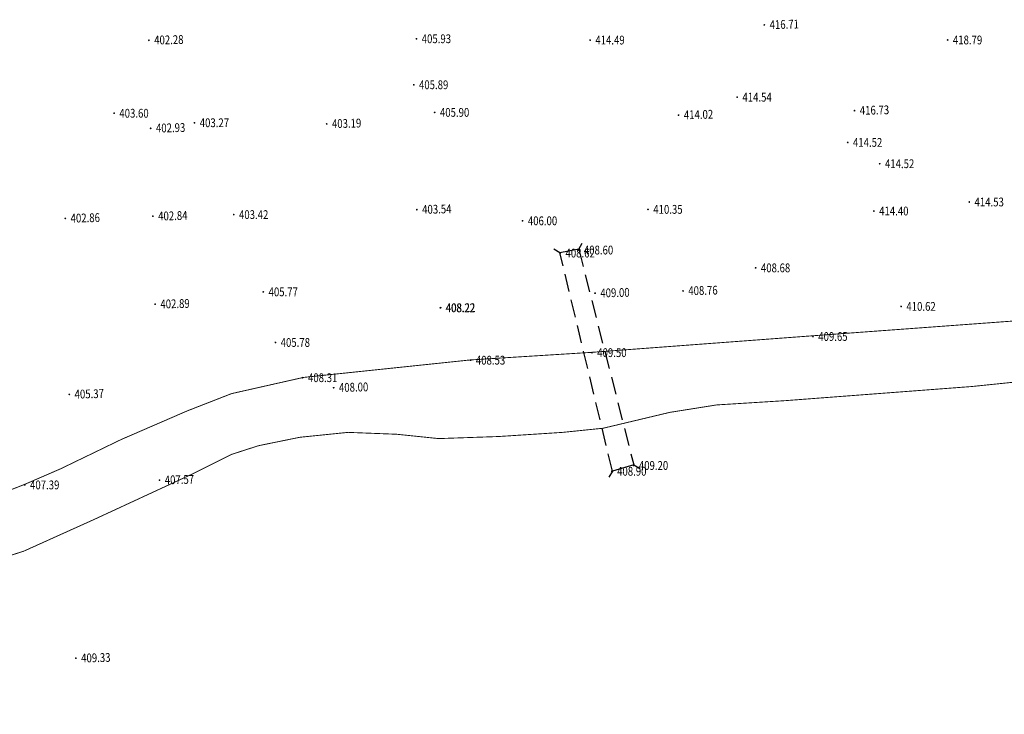
# Model space of a CAD drawing. Units: metres. Extents: x 622221 to 630755, y 3139684 to 3142549.
# Drawn here: x 622696 to 622808, y 3141126 to 3141205 of the extents above; entities that cross this region are included whole.
import ezdxf
from ezdxf.enums import TextEntityAlignment as Align

# ---------------------------------------------------------------- set-up
doc = ezdxf.new("R2010")
doc.units = ezdxf.units.M
doc.linetypes.add('X5', pattern=[3, 2, -1])
doc.layers.get('0').update_dxf_attribs({"linetype": 'CONTINUOUS'})
doc.layers.add('DLSS', color=4, linetype='CONTINUOUS')
doc.layers.add('GCD', color=20, linetype='CONTINUOUS')
doc.styles.add('HZ', font='rs.shx', dxfattribs={"width": 0.8, "height": 1.5, "bigfont": 'hztxt.shx'})

# ---------------------------------------------------------------- blocks, each defined once
blk = doc.blocks.new('GC200')
at = {"linetype": 'Continuous', "const_width": 0.2, "flags": 128}
blk.add_lwpolyline([(-0.1, 0, 1), (0.1, 0, 1)], format="xyb", close=True, dxfattribs=at)

msp = doc.modelspace()

# ---------------------------------------------------------------- linework, layer by layer
at = {"layer": 'DLSS', "linetype": 'Continuous'}
for p, q in [((622759.88078, 3141178.40524, 386.131), (622760.28896, 3141179.09328, 386.131)), ((622757.74385, 3141178.01287, 386.131), (622757.06153, 3141178.43052, 386.131)), ((622759.88078, 3141178.40524, 386.131), (622757.74385, 3141178.01287, 386.131)), ((622766.13206, 3141153.91933, 386.131), (622763.71218, 3141153.20791, 386.131)), ((622766.13206, 3141153.91933, 386.131), (622766.82009, 3141153.51116, 386.131)), ((622763.71218, 3141153.20791, 386.131), (622763.29452, 3141152.52558, 386.131))]:
    msp.add_line(p, q, dxfattribs=at)
at = {"layer": 'DLSS', "linetype": 'X5'}
for p, q in [((622763.71218, 3141153.20791, 386.131), (622757.74385, 3141178.01287, 386.131)), ((622759.88078, 3141178.40524, 386.131), (622766.13206, 3141153.91933, 386.131))]:
    msp.add_line(p, q, dxfattribs=at)
at = {"layer": 'DLSS', "linetype": 'Continuous', "const_width": 0.1, "flags": 128}
for points, elevation in [([(622826.86498, 3141171.55092), (622786.5105, 3141168.58088), (622761.35083, 3141166.69449), (622747.56298, 3141165.83109), (622728.59332, 3141163.84178), (622720.43859, 3141162.00234), (622715.4213, 3141160.04537), (622707.90346, 3141156.78705), (622701.06321, 3141153.47711), (622696.96644, 3141151.70026), (622686.95013, 3141147.76652), (622680.14743, 3141145.45785), (622672.2607, 3141143.26946), (622666.96233, 3141141.85814), (622662.9047, 3141140.80309), (622659.54257, 3141139.51473), (622654.96285, 3141136.01932), (622642.53499, 3141125.60377)], 394.794), ([(622681.17264, 3141139.10151), (622696.82114, 3141144.09047), (622704.88842, 3141147.72837), (622715.99508, 3141152.87271), (622720.47515, 3141155.10796), (622723.51271, 3141156.08598), (622728.1947, 3141157.04089), (622733.67398, 3141157.59913), (622739.22342, 3141157.38425), (622743.97403, 3141156.89166), (622750.78508, 3141157.12811), (622758.09001, 3141157.60141), (622762.66934, 3141158.07286), (622770.23104, 3141159.87301), (622775.5441, 3141160.71766), (622783.33226, 3141161.20309), (622804.56052, 3141162.81264), (622827.05613, 3141165.13054)], 386.131)]:
    msp.add_lwpolyline(points, dxfattribs=dict(at, elevation=elevation))

# ---------------------------------------------------------------- block references
at = {"layer": 'GCD', "linetype": 'Continuous'}
ref = msp.add_blockref('GC200', (622780.96902, 3141203.91193, 416.709), dxfattribs=dict(at, xscale=0.5, yscale=0.5, zscale=0.5))
ref.add_attrib('height', '416.71', dxfattribs={"linetype": 'Continuous', "height": 1, "rotation": 1.4386646, "style": 'HZ', "width": 0.8}).set_placement((622781.56883, 3141203.927, 416.709), align=Align.MIDDLE_LEFT)
ref = msp.add_blockref('GC200', (622711.05201, 3141202.16115, -10.194), dxfattribs=dict(at, xscale=0.5000000000025482, yscale=0.5000000000025482, zscale=0.5000000000025482))
ref.add_attrib('height', '402.28', dxfattribs={"linetype": 'Continuous', "height": 1, "rotation": 1.4383694, "style": 'HZ', "width": 0.8}).set_placement((622711.65183, 3141202.17621, -10.194), align=Align.MIDDLE_LEFT)
ref = msp.add_blockref('GC200', (622741.44884, 3141202.33497, -6.544), dxfattribs=dict(at, xscale=0.5, yscale=0.5, zscale=0.5))
ref.add_attrib('height', '405.93', dxfattribs={"linetype": 'Continuous', "height": 1, "rotation": 359.9997142, "style": 'HZ', "width": 0.8}).set_placement((622742.04884, 3141202.33497, -6.544), align=Align.MIDDLE_LEFT)
ref = msp.add_blockref('GC200', (622761.17284, 3141202.18788, 2.017), dxfattribs=dict(at, xscale=0.5, yscale=0.5, zscale=0.5))
ref.add_attrib('height', '414.49', dxfattribs={"linetype": 'Continuous', "height": 1, "rotation": 359.9997142, "style": 'HZ', "width": 0.8}).set_placement((622761.77284, 3141202.18787, 2.017), align=Align.MIDDLE_LEFT)
ref = msp.add_blockref('GC200', (622801.79584, 3141202.19867, 6.324), dxfattribs=dict(at, xscale=0.5, yscale=0.5, zscale=0.5))
ref.add_attrib('height', '418.79', dxfattribs={"linetype": 'Continuous', "height": 1, "rotation": 359.9997142, "style": 'HZ', "width": 0.8}).set_placement((622802.39584, 3141202.19867, 6.324), align=Align.MIDDLE_LEFT)
ref = msp.add_blockref('GC200', (622741.13782, 3141197.10698, -6.582), dxfattribs=dict(at, xscale=0.5, yscale=0.5, zscale=0.5))
ref.add_attrib('height', '405.89', dxfattribs={"linetype": 'Continuous', "height": 1, "rotation": 359.9997142, "style": 'HZ', "width": 0.8}).set_placement((622741.73782, 3141197.10697, -6.582), align=Align.MIDDLE_LEFT)
ref = msp.add_blockref('GC200', (622777.88081, 3141195.69379, 2.068), dxfattribs=dict(at, xscale=0.5, yscale=0.5, zscale=0.5))
ref.add_attrib('height', '414.54', dxfattribs={"linetype": 'Continuous', "height": 1, "rotation": 359.9997142, "style": 'HZ', "width": 0.8}).set_placement((622778.48081, 3141195.69379, 2.068), align=Align.MIDDLE_LEFT)
ref = msp.add_blockref('GC200', (622707.0958, 3141193.86914, -8.869), dxfattribs=dict(at, xscale=0.5, yscale=0.5, zscale=0.5))
ref.add_attrib('height', '403.60', dxfattribs={"linetype": 'Continuous', "height": 1, "rotation": 359.9997142, "style": 'HZ', "width": 0.8}).set_placement((622707.6958, 3141193.86914, -8.869), align=Align.MIDDLE_LEFT)
ref = msp.add_blockref('GC200', (622743.5168, 3141193.96696, -6.565), dxfattribs=dict(at, xscale=0.5, yscale=0.5, zscale=0.5))
ref.add_attrib('height', '405.90', dxfattribs={"linetype": 'Continuous', "height": 1, "rotation": 359.9997142, "style": 'HZ', "width": 0.8}).set_placement((622744.1168, 3141193.96696, -6.565), align=Align.MIDDLE_LEFT)
ref = msp.add_blockref('GC200', (622771.22624, 3141193.66409, 414.016), dxfattribs=dict(at, xscale=0.5, yscale=0.5, zscale=0.5))
ref.add_attrib('height', '414.02', dxfattribs={"linetype": 'Continuous', "height": 1, "rotation": 1.4386646, "style": 'HZ', "width": 0.8}).set_placement((622771.82605, 3141193.67916, 414.016), align=Align.MIDDLE_LEFT)
ref = msp.add_blockref('GC200', (622791.21693, 3141194.16615, 416.73), dxfattribs=dict(at, xscale=0.5, yscale=0.5, zscale=0.5))
ref.add_attrib('height', '416.73', dxfattribs={"linetype": 'Continuous', "height": 1, "rotation": 1.4386646, "style": 'HZ', "width": 0.8}).set_placement((622791.81674, 3141194.18122, 416.73), align=Align.MIDDLE_LEFT)
ref = msp.add_blockref('GC200', (622716.2288, 3141192.7891, -9.197), dxfattribs=dict(at, xscale=0.5, yscale=0.5, zscale=0.5))
ref.add_attrib('height', '403.27', dxfattribs={"linetype": 'Continuous', "height": 1, "rotation": 359.9997142, "style": 'HZ', "width": 0.8}).set_placement((622716.8288, 3141192.7891, -9.197), align=Align.MIDDLE_LEFT)
ref = msp.add_blockref('GC200', (622731.24884, 3141192.66007, 403.185), dxfattribs=dict(at, xscale=0.5, yscale=0.5, zscale=0.5))
ref.add_attrib('height', '403.19', dxfattribs={"linetype": 'Continuous', "height": 1, "rotation": 1.4386646, "style": 'HZ', "width": 0.8}).set_placement((622731.84865, 3141192.67514, 403.185), align=Align.MIDDLE_LEFT)
ref = msp.add_blockref('GC200', (622711.25515, 3141192.15794, 402.932), dxfattribs=dict(at, xscale=0.5, yscale=0.5, zscale=0.5))
ref.add_attrib('height', '402.93', dxfattribs={"linetype": 'Continuous', "height": 1, "rotation": 1.4386646, "style": 'HZ', "width": 0.8}).set_placement((622711.85496, 3141192.173, 402.932), align=Align.MIDDLE_LEFT)
ref = msp.add_blockref('GC200', (622790.44179, 3141190.55373, 2.049), dxfattribs=dict(at, xscale=0.5, yscale=0.5, zscale=0.5))
ref.add_attrib('height', '414.52', dxfattribs={"linetype": 'Continuous', "height": 1, "rotation": 359.9997142, "style": 'HZ', "width": 0.8}).set_placement((622791.04179, 3141190.55373, 2.049), align=Align.MIDDLE_LEFT)
ref = msp.add_blockref('GC200', (622794.07677, 3141188.13271, 2.047), dxfattribs=dict(at, xscale=0.5, yscale=0.5, zscale=0.5))
ref.add_attrib('height', '414.52', dxfattribs={"linetype": 'Continuous', "height": 1, "rotation": 359.9997142, "style": 'HZ', "width": 0.8}).set_placement((622794.67677, 3141188.13271, 2.047), align=Align.MIDDLE_LEFT)
ref = msp.add_blockref('GC200', (622804.25075, 3141183.78366, 2.059), dxfattribs=dict(at, xscale=0.5, yscale=0.5, zscale=0.5))
ref.add_attrib('height', '414.53', dxfattribs={"linetype": 'Continuous', "height": 1, "rotation": 359.9997142, "style": 'HZ', "width": 0.8}).set_placement((622804.85075, 3141183.78366, 2.059), align=Align.MIDDLE_LEFT)
ref = msp.add_blockref('GC200', (622741.49576, 3141182.91427, 403.536), dxfattribs=dict(at, xscale=0.5, yscale=0.5, zscale=0.5))
ref.add_attrib('height', '403.54', dxfattribs={"linetype": 'Continuous', "height": 1, "rotation": 1.4386646, "style": 'HZ', "width": 0.8}).set_placement((622742.09557, 3141182.92933, 403.536), align=Align.MIDDLE_LEFT)
ref = msp.add_blockref('GC200', (622767.75475, 3141182.94484, -2.115), dxfattribs=dict(at, xscale=0.5, yscale=0.5, zscale=0.5))
ref.add_attrib('height', '410.35', dxfattribs={"linetype": 'Continuous', "height": 1, "rotation": 359.9997142, "style": 'HZ', "width": 0.8}).set_placement((622768.35475, 3141182.94484, -2.115), align=Align.MIDDLE_LEFT)
ref = msp.add_blockref('GC200', (622793.41675, 3141182.75871, 1.929), dxfattribs=dict(at, xscale=0.5, yscale=0.5, zscale=0.5))
ref.add_attrib('height', '414.40', dxfattribs={"linetype": 'Continuous', "height": 1, "rotation": 359.9997142, "style": 'HZ', "width": 0.8}).set_placement((622794.01675, 3141182.75871, 1.929), align=Align.MIDDLE_LEFT)
ref = msp.add_blockref('GC200', (622701.5572, 3141181.91643, -9.606), dxfattribs=dict(at, xscale=0.5000000000025482, yscale=0.5000000000025482, zscale=0.5000000000025482))
ref.add_attrib('height', '402.86', dxfattribs={"linetype": 'Continuous', "height": 1, "rotation": 1.4383694, "style": 'HZ', "width": 0.8}).set_placement((622702.15701, 3141181.93149, -9.606), align=Align.MIDDLE_LEFT)
ref = msp.add_blockref('GC200', (622711.50621, 3141182.16109, 402.836), dxfattribs=dict(at, xscale=0.5, yscale=0.5, zscale=0.5))
ref.add_attrib('height', '402.84', dxfattribs={"linetype": 'Continuous', "height": 1, "rotation": 1.4386646, "style": 'HZ', "width": 0.8}).set_placement((622712.10602, 3141182.17615, 402.836), align=Align.MIDDLE_LEFT)
ref = msp.add_blockref('GC200', (622720.68974, 3141182.34908, -9.053), dxfattribs=dict(at, xscale=0.5, yscale=0.5, zscale=0.5))
ref.add_attrib('height', '403.42', dxfattribs={"linetype": 'Continuous', "height": 1, "rotation": 359.9997142, "style": 'HZ', "width": 0.8}).set_placement((622721.28974, 3141182.34907, -9.053), align=Align.MIDDLE_LEFT)
ref = msp.add_blockref('GC200', (622753.50674, 3141181.64391, -6.474), dxfattribs=dict(at, xscale=0.5, yscale=0.5, zscale=0.5))
ref.add_attrib('height', '406.00', dxfattribs={"linetype": 'Continuous', "height": 1, "rotation": 359.9997142, "style": 'HZ', "width": 0.8}).set_placement((622754.10674, 3141181.64391, -6.474), align=Align.MIDDLE_LEFT)
ref = msp.add_blockref('GC200', (622759.87072, 3141178.32188, -3.871), dxfattribs=dict(at, xscale=0.5, yscale=0.5, zscale=0.5))
ref.add_attrib('height', '408.60', dxfattribs={"linetype": 'Continuous', "height": 1, "rotation": 359.9997142, "style": 'HZ', "width": 0.8}).set_placement((622760.47072, 3141178.32188, -3.871), align=Align.MIDDLE_LEFT)
ref = msp.add_blockref('GC200', (622757.78372, 3141177.97989, -3.847), dxfattribs=dict(at, xscale=0.5, yscale=0.5, zscale=0.5))
ref.add_attrib('height', '408.62', dxfattribs={"linetype": 'Continuous', "height": 1, "rotation": 359.9997142, "style": 'HZ', "width": 0.8}).set_placement((622758.38372, 3141177.97989, -3.847), align=Align.MIDDLE_LEFT)
ref = msp.add_blockref('GC200', (622779.98271, 3141176.29678, -3.785), dxfattribs=dict(at, xscale=0.5, yscale=0.5, zscale=0.5))
ref.add_attrib('height', '408.68', dxfattribs={"linetype": 'Continuous', "height": 1, "rotation": 359.9997142, "style": 'HZ', "width": 0.8}).set_placement((622780.58271, 3141176.29678, -3.785), align=Align.MIDDLE_LEFT)
ref = msp.add_blockref('GC200', (622724.0497, 3141173.56606, -6.704), dxfattribs=dict(at, xscale=0.5, yscale=0.5, zscale=0.5))
ref.add_attrib('height', '405.77', dxfattribs={"linetype": 'Continuous', "height": 1, "rotation": 359.9997142, "style": 'HZ', "width": 0.8}).set_placement((622724.6497, 3141173.56606, -6.704), align=Align.MIDDLE_LEFT)
ref = msp.add_blockref('GC200', (622761.73552, 3141173.41943, 409.001), dxfattribs=dict(at, xscale=0.5, yscale=0.5, zscale=0.5))
ref.add_attrib('height', '409.00', dxfattribs={"linetype": 'Continuous', "height": 1, "rotation": 1.4386646, "style": 'HZ', "width": 0.8}).set_placement((622762.33533, 3141173.43449, 409.001), align=Align.MIDDLE_LEFT)
ref = msp.add_blockref('GC200', (622771.73337, 3141173.67052, 408.757), dxfattribs=dict(at, xscale=0.5, yscale=0.5, zscale=0.5))
ref.add_attrib('height', '408.76', dxfattribs={"linetype": 'Continuous', "height": 1, "rotation": 1.4386646, "style": 'HZ', "width": 0.8}).set_placement((622772.33318, 3141173.68559, 408.757), align=Align.MIDDLE_LEFT)
ref = msp.add_blockref('GC200', (622711.75728, 3141172.16424, 402.887), dxfattribs=dict(at, xscale=0.5, yscale=0.5, zscale=0.5))
ref.add_attrib('height', '402.89', dxfattribs={"linetype": 'Continuous', "height": 1, "rotation": 1.4386646, "style": 'HZ', "width": 0.8}).set_placement((622712.35709, 3141172.17931, 402.887), align=Align.MIDDLE_LEFT)
ref = msp.add_blockref('GC200', (622744.16269, 3141171.75196, -4.245), dxfattribs=dict(at, xscale=0.5, yscale=0.5, zscale=0.5))
ref.add_attrib('height', '408.22', dxfattribs={"linetype": 'Continuous', "height": 1, "rotation": 359.9997142, "style": 'HZ', "width": 0.8}).set_placement((622744.76269, 3141171.75196, -4.245), align=Align.MIDDLE_LEFT)
ref = msp.add_blockref('GC200', (622744.20469, 3141171.76896, -4.252), dxfattribs=dict(at, xscale=0.5, yscale=0.5, zscale=0.5))
ref.add_attrib('height', '408.22', dxfattribs={"linetype": 'Continuous', "height": 1, "rotation": 359.9997142, "style": 'HZ', "width": 0.8}).set_placement((622744.80469, 3141171.76896, -4.252), align=Align.MIDDLE_LEFT)
ref = msp.add_blockref('GC200', (622796.50969, 3141171.9167, -1.847), dxfattribs=dict(at, xscale=0.5, yscale=0.5, zscale=0.5))
ref.add_attrib('height', '410.62', dxfattribs={"linetype": 'Continuous', "height": 1, "rotation": 359.9997142, "style": 'HZ', "width": 0.8}).set_placement((622797.10969, 3141171.9167, -1.847), align=Align.MIDDLE_LEFT)
ref = msp.add_blockref('GC200', (622786.49868, 3141168.49275, -2.815), dxfattribs=dict(at, xscale=0.5, yscale=0.5, zscale=0.5))
ref.add_attrib('height', '409.65', dxfattribs={"linetype": 'Continuous', "height": 1, "rotation": 359.9997142, "style": 'HZ', "width": 0.8}).set_placement((622787.09868, 3141168.49275, -2.815), align=Align.MIDDLE_LEFT)
ref = msp.add_blockref('GC200', (622725.42167, 3141167.81705, -6.691), dxfattribs=dict(at, xscale=0.5, yscale=0.5, zscale=0.5))
ref.add_attrib('height', '405.78', dxfattribs={"linetype": 'Continuous', "height": 1, "rotation": 359.9997142, "style": 'HZ', "width": 0.8}).set_placement((622726.02167, 3141167.81705, -6.691), align=Align.MIDDLE_LEFT)
ref = msp.add_blockref('GC200', (622747.60066, 3141165.79994, -3.938), dxfattribs=dict(at, xscale=0.5, yscale=0.5, zscale=0.5))
ref.add_attrib('height', '408.53', dxfattribs={"linetype": 'Continuous', "height": 1, "rotation": 359.9997142, "style": 'HZ', "width": 0.8}).set_placement((622748.20066, 3141165.79994, -3.938), align=Align.MIDDLE_LEFT)
ref = msp.add_blockref('GC200', (622761.38867, 3141166.66087, -2.973), dxfattribs=dict(at, xscale=0.5, yscale=0.5, zscale=0.5))
ref.add_attrib('height', '409.50', dxfattribs={"linetype": 'Continuous', "height": 1, "rotation": 359.9997142, "style": 'HZ', "width": 0.8}).set_placement((622761.98867, 3141166.66087, -2.973), align=Align.MIDDLE_LEFT)
ref = msp.add_blockref('GC200', (622728.53065, 3141163.81404, -4.162), dxfattribs=dict(at, xscale=0.5, yscale=0.5, zscale=0.5))
ref.add_attrib('height', '408.31', dxfattribs={"linetype": 'Continuous', "height": 1, "rotation": 359.9997142, "style": 'HZ', "width": 0.8}).set_placement((622729.13065, 3141163.81404, -4.162), align=Align.MIDDLE_LEFT)
ref = msp.add_blockref('GC200', (622732.04478, 3141162.67566, -4.471), dxfattribs=dict(at, xscale=0.5000000000025482, yscale=0.5000000000025482, zscale=0.5000000000025482))
ref.add_attrib('height', '408.00', dxfattribs={"linetype": 'Continuous', "height": 1, "rotation": 1.4383694, "style": 'HZ', "width": 0.8}).set_placement((622732.64459, 3141162.69072, -4.471), align=Align.MIDDLE_LEFT)
ref = msp.add_blockref('GC200', (622702.0095, 3141161.91628, 405.373), dxfattribs=dict(at, xscale=0.5, yscale=0.5, zscale=0.5))
ref.add_attrib('height', '405.37', dxfattribs={"linetype": 'Continuous', "height": 1, "rotation": 1.4386646, "style": 'HZ', "width": 0.8}).set_placement((622702.60931, 3141161.93134, 405.373), align=Align.MIDDLE_LEFT)
ref = msp.add_blockref('GC200', (622766.1176, 3141153.83485, -3.27), dxfattribs=dict(at, xscale=0.5, yscale=0.5, zscale=0.5))
ref.add_attrib('height', '409.20', dxfattribs={"linetype": 'Continuous', "height": 1, "rotation": 359.9997142, "style": 'HZ', "width": 0.8}).set_placement((622766.7176, 3141153.83485, -3.27), align=Align.MIDDLE_LEFT)
ref = msp.add_blockref('GC200', (622763.6476, 3141153.17386, -3.567), dxfattribs=dict(at, xscale=0.5, yscale=0.5, zscale=0.5))
ref.add_attrib('height', '408.90', dxfattribs={"linetype": 'Continuous', "height": 1, "rotation": 359.9997142, "style": 'HZ', "width": 0.8}).set_placement((622764.2476, 3141153.17386, -3.567), align=Align.MIDDLE_LEFT)
ref = msp.add_blockref('GC200', (622696.95159, 3141151.6282, -5.079), dxfattribs=dict(at, xscale=0.5, yscale=0.5, zscale=0.5))
ref.add_attrib('height', '407.39', dxfattribs={"linetype": 'Continuous', "height": 1, "rotation": 359.9997142, "style": 'HZ', "width": 0.8}).set_placement((622697.55159, 3141151.62819, -5.079), align=Align.MIDDLE_LEFT)
ref = msp.add_blockref('GC200', (622712.25542, 3141152.17045, 407.566), dxfattribs=dict(at, xscale=0.5, yscale=0.5, zscale=0.5))
ref.add_attrib('height', '407.57', dxfattribs={"linetype": 'Continuous', "height": 1, "rotation": 1.4386646, "style": 'HZ', "width": 0.8}).set_placement((622712.85523, 3141152.18551, 407.566), align=Align.MIDDLE_LEFT)
ref = msp.add_blockref('GC200', (622702.75871, 3141131.92563, 409.332), dxfattribs=dict(at, xscale=0.5, yscale=0.5, zscale=0.5))
ref.add_attrib('height', '409.33', dxfattribs={"linetype": 'Continuous', "height": 1, "rotation": 1.4386646, "style": 'HZ', "width": 0.8}).set_placement((622703.35852, 3141131.9407, 409.332), align=Align.MIDDLE_LEFT)

doc.saveas('drawing.dxf')
